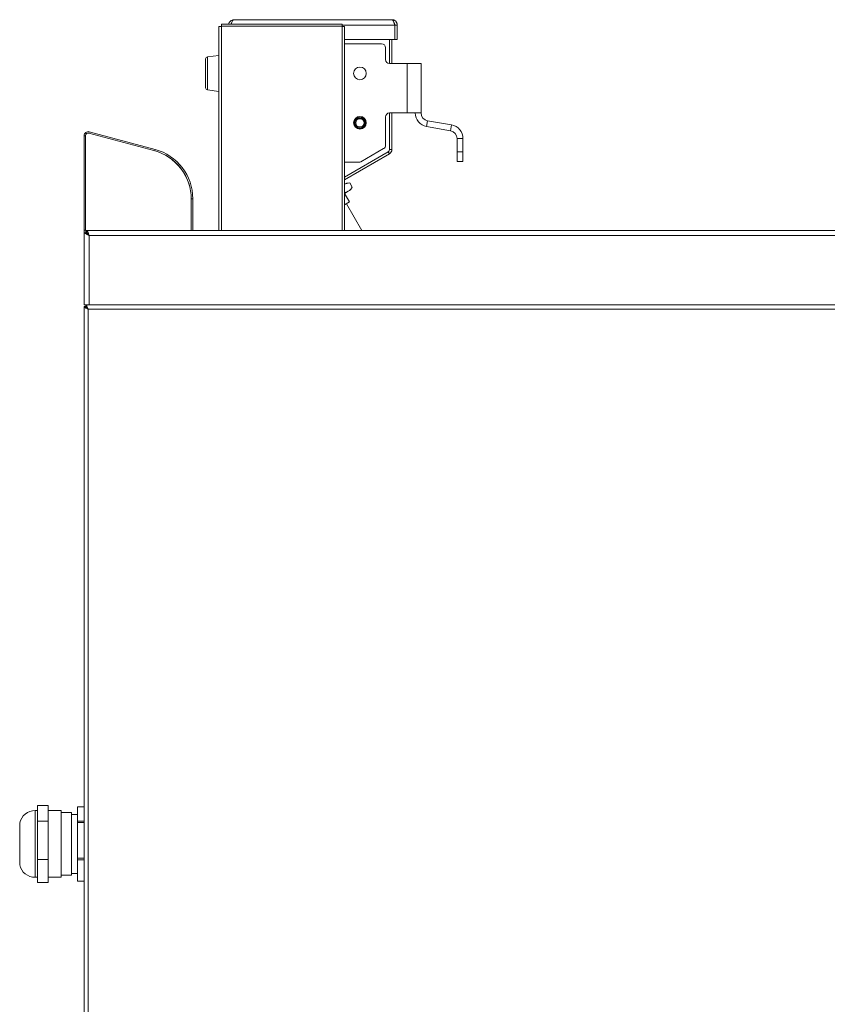
# Model space of a CAD drawing. Units: millimetres. Extents: x -186 to 632, y -379 to 617.
# Drawn here: x -186 to 223, y 119 to 617 of the extents above; entities that cross this region are included whole.
import ezdxf

# ---------------------------------------------------------------- set-up
doc = ezdxf.new("R2010")
doc.units = ezdxf.units.MM

msp = doc.modelspace()

# ---------------------------------------------------------------- linework, layer by layer
at = {"color": 7, "linetype": 'Continuous', "lineweight": 15}
for p, q in [((-85.05, 613.89), (-83.85, 613.89)), ((-85.05, 510.6), (-85.05, 613.89)), ((-22.75, 614.1), (-83.85, 614.1)), ((-83.85, 614.1), (-83.85, 510.6)), ((-83.84, 615.1), (-22.76, 615.1)), ((-83.84, 615.1), (-83.84, 614.1)), ((-77.5, 617.3), (2.5, 617.3)), ((-22.76, 615.1), (-22.76, 614.1)), ((-22.75, 510.6), (-22.75, 614.1)), ((-21.55, 613.89), (-22.75, 613.89)), ((-21.55, 613.89), (-21.55, 510.6)), ((3.99, 614.6), (3.99, 607.3)), ((5.2, 614.6), (4, 614.6)), ((4, 614.6), (4, 607.3)), ((5.2, 614.6), (5.2, 607.3)), ((-21.55, 607.3), (3.99, 607.3)), ((-2.71, 605.1), (-21.55, 605.1)), ((-0.71, 597.1), (-0.71, 603.1)), ((1.29, 595.1), (1.29, 607.3)), ((1.3, 607.3), (1.3, 595.1)), ((2.5, 607.3), (2.5, 595.1)), ((5.2, 607.3), (4, 607.3)), ((-85.05, 599.17), (-90.92, 598.45)), ((-91.8, 597.46), (-91.8, 582.73)), ((10.29, 595.1), (1.29, 595.1)), ((10.29, 595.1), (10.29, 570.1)), ((10.29, 595.1), (17.29, 595.1)), ((17.29, 595.1), (17.29, 570.1)), ((-90.92, 581.74), (-85.05, 581.02)), ((1.29, 570.1), (10.29, 570.1)), ((1.29, 551.57), (1.29, 570.1)), ((1.3, 570.1), (1.3, 551.57)), ((2.5, 570.1), (2.5, 551.57)), ((17.29, 570.1), (10.29, 570.1)), ((-0.71, 553.75), (-0.71, 568.1)), ((20.6, 566.16), (20.08, 563.2)), ((32.18, 561.07), (20.08, 563.2)), ((32.7, 564.02), (20.6, 566.16)), ((32.18, 561.07), (32.7, 564.02)), ((-153.3, 510.7), (-153.3, 558.58)), ((-152.55, 558.7), (-152.55, 510.6)), ((-117.95, 551.06), (-150.98, 559.91)), ((-150.72, 560.56), (-117.42, 551.63)), ((35.48, 557.13), (35.48, 550.49)), ((35.48, 557.13), (38.48, 557.13)), ((38.48, 557.13), (38.48, 550.49)), ((-21.55, 537.66), (0.67, 550.49)), ((0.68, 550.48), (-21.55, 537.65)), ((1.28, 549.45), (-21.55, 536.27)), ((-13.25, 545.36), (-1.71, 552.02)), ((0.68, 550.48), (1.28, 549.45)), ((1.3, 551.57), (2.5, 551.57)), ((38.48, 550.49), (35.48, 550.49)), ((35.48, 550.49), (35.48, 545.49)), ((38.48, 550.49), (38.48, 545.49)), ((-21.55, 545.1), (-14.24, 545.1)), ((38.48, 545.49), (35.48, 545.49)), ((-12.99, 542.6), (-12.99, 542.6)), ((-20.48, 534.57), (-21.58, 533.94)), ((-18.83, 534.66), (-20.48, 534.57)), ((-18.83, 534.66), (-17.58, 532.49)), ((-19.58, 530.47), (-21.51, 529.36)), ((-19.01, 525.03), (-21.51, 529.36)), ((-18.48, 531.11), (-19.58, 530.47)), ((-18.48, 531.11), (-17.58, 532.49)), ((-99.05, 510.6), (-99.05, 526.43)), ((-98.3, 526.71), (-98.3, 510.6)), ((-19.01, 525.03), (-21.55, 523.57)), ((-12.7, 510.6), (-20.53, 524.16)), ((-152.55, 510.7), (-153.3, 510.7)), ((-153.3, 510.7), (-153.3, 509.39)), ((-153.3, 509.39), (-152.1, 509.39)), ((-153.3, 509.39), (-153.3, 473)), ((-152.55, 510.6), (-99.05, 510.6)), ((-152.5, 510.6), (-152.5, 509.39)), ((-152.09, 509.4), (-152.09, 510.6)), ((-99.05, 510.6), (-98.3, 510.6)), ((-98.3, 510.6), (498.19, 510.6)), ((-150.85, 508.15), (498.19, 508.15)), ((-150.85, 508.15), (-150.85, 473)), ((-153.3, 473), (-150.85, 473)), ((-153.3, -209.4), (-153.3, 472.09)), ((-153.3, 472.09), (-152.5, 472.09)), ((-152.49, 472.9), (-152.49, 472.1)), ((553.89, 472.9), (-152.49, 472.9)), ((-152.1, 472.9), (-152.1, 473)), ((-152.1, 471.44), (-152.1, 471.93)), ((-151.25, 470.85), (-151.25, -208.15)), ((552.65, 470.85), (-151.25, 470.85)), ((-150.85, 473), (498.19, 473)), ((-130.9, 472.9), (-130.9, 473)), ((-124.5, 473), (-124.5, 472.9)), ((-177, 219.61), (-171.6, 219.61)), ((-177, 211.69), (-177, 219.61)), ((-171.6, 211.69), (-171.6, 219.61)), ((-177, 216.97), (-178.14, 216.97)), ((-165, 216.97), (-171.6, 216.97)), ((-165, 193.3), (-165, 216.97)), ((-159.65, 215.95), (-165, 215.95)), ((-159.65, 193.71), (-159.65, 215.95)), ((-156.7, 215.02), (-159.65, 215.02)), ((-156.7, 218.96), (-153.3, 218.96)), ((-156.7, 211.66), (-156.7, 218.96)), ((-185.95, 195.82), (-185.95, 210.72)), ((-177, 211.69), (-171.6, 211.69)), ((-177, 192.18), (-177, 211.69)), ((-171.6, 192.18), (-171.6, 211.69)), ((-156.7, 211.66), (-153.3, 211.66)), ((-156.7, 210.91), (-156.7, 211.66)), ((-156.7, 210.91), (-153.3, 210.91)), ((-156.7, 192.9), (-156.7, 210.91)), ((-185.95, 189.47), (-185.95, 195.82)), ((-177, 180.58), (-177, 192.18)), ((-177, 192.18), (-171.6, 192.18)), ((-171.6, 180.58), (-171.6, 192.18)), ((-165, 183.22), (-165, 193.3)), ((-159.65, 184.25), (-159.65, 193.71)), ((-156.7, 192.9), (-153.3, 192.9)), ((-156.7, 192.04), (-156.7, 192.9)), ((-156.7, 192.04), (-153.3, 192.04)), ((-156.7, 181.33), (-156.7, 192.04)), ((-159.65, 185.17), (-156.7, 185.17)), ((-178.14, 183.22), (-177, 183.22)), ((-177, 180.58), (-171.6, 180.58)), ((-171.6, 183.22), (-165, 183.22)), ((-165, 184.25), (-159.65, 184.25)), ((-156.7, 181.33), (-153.3, 181.33)), ((-156.7, 181.23), (-156.7, 181.33)), ((-156.7, 181.23), (-153.3, 181.23))]:
    msp.add_line(p, q, dxfattribs=at)
at = {"color": 8, "linetype": 'Continuous', "lineweight": 15}
for p, q in [((-22.76, 614.6), (3.99, 614.6)), ((-90.92, 598.45), (-90.92, 581.74)), ((-152.55, 558.58), (-153.3, 558.58)), ((-150.72, 560.56), (-150.9, 559.89)), ((-117.6, 550.96), (-117.42, 551.63)), ((-98.3, 526.71), (-99.05, 526.71)), ((-149.65, 472.9), (-149.65, 473)), ((-178.14, 216.97), (-178.14, 193.3)), ((-178.14, 193.3), (-178.14, 183.22))]:
    msp.add_line(p, q, dxfattribs=at)
at = {"color": 7, "linetype": 'Continuous', "lineweight": 15}
for centre, radius in [((-13.71, 590.1), 3.2), ((-13.71, 565.1), 3.2), ((-13.71, 565.1), 2.95), ((-13.71, 565.1), 2.52), ((-13.71, 565.1), 2.1)]:
    msp.add_circle(centre, radius, dxfattribs=at)
for centre, radius, start, end in [((-2.71, 603.1), 2, 0, 90), ((-90.8, 597.46), 1, 96.977, 180), ((1.29, 597.1), 2, 180, 270), ((-90.8, 582.73), 1, 180, 263.023), ((1.29, 568.1), 2, 90, 180), ((21.29, 570.1), 7, 180, 260), ((21.29, 570.1), 4, 180, 260), ((31.48, 557.13), 7, 0, 80), ((-151.25, 558.58), 2.05, 75, 180), ((-151.3, 558.7), 1.25, 75, 180), ((31.48, 557.13), 4, 0, 80), ((-2.71, 553.75), 2, 299.9816, 0), ((-124.55, 526.43), 25.5, 0, 75), ((-124.1, 526.71), 25.8, 0, 75), ((0.05, 551.57), 1.24, 300, 0), ((0.05, 551.57), 1.25, 300, 0), ((0.05, 551.57), 2.45, 300, 0), ((-124.1, 526.71), 25, 12.0611, 52.3906), ((-14.24, 547.1), 2, 270, 299.9816), ((-178.14, 208.97), 8, 90, 167.3644), ((-178.14, 191.22), 8, 192.6356, 270)]:
    msp.add_arc(centre, radius, start, end, dxfattribs=at)
for points, knots in [([(-77.5, 617.3), (-77.82, 617.26), (-78.47, 617.2), (-79.3, 616.67), (-79.91, 615.95), (-80.06, 615.37), (-80.13, 615.1)], [0, 0, 0, 0, 0.258746, 0.517561, 0.776376, 1, 1, 1, 1]), ([(-78.67, 615.48), (-78.75, 615.4), (-78.86, 615.28), (-78.89, 615.13), (-78.89, 615.1)], [0, 0, 0, 0, 0.7398, 1, 1, 1, 1]), ([(-78.81, 615.1), (-78.76, 615.25), (-78.59, 615.72), (-78.31, 616.4), (-77.97, 617.02), (-77.7, 617.27), (-77.54, 617.29), (-77.5, 617.3)], [0, 0, 0, 0, 0.121919, 0.38079, 0.639661, 0.898531, 1, 1, 1, 1]), ([(2.5, 617.3), (2.56, 617.3), (2.63, 617.28), (2.75, 617.21), (2.81, 617.16), (2.94, 617.02), (3, 616.94), (3.12, 616.74), (3.18, 616.63), (3.31, 616.38), (3.37, 616.24), (3.5, 615.95), (3.56, 615.79), (3.68, 615.47), (3.74, 615.3), (3.87, 614.95), (3.93, 614.77), (3.99, 614.6)], [0, 0, 0, 0, 0.125, 0.125, 0.25, 0.25, 0.375, 0.375, 0.5, 0.5, 0.625, 0.625, 0.75, 0.75, 0.875, 0.875, 1, 1, 1, 1]), ([(5.2, 614.6), (5.2, 614.77), (5.18, 614.95), (5.11, 615.29), (5.06, 615.47), (4.93, 615.79), (4.84, 615.95), (4.65, 616.24), (4.54, 616.38), (4.29, 616.63), (4.15, 616.74), (3.86, 616.94), (3.7, 617.02), (3.37, 617.16), (3.2, 617.21), (2.86, 617.28), (2.68, 617.3), (2.5, 617.3)], [0, 0, 0, 0, 0.125, 0.125, 0.25, 0.25, 0.375, 0.375, 0.5, 0.5, 0.625, 0.625, 0.75, 0.75, 0.875, 0.875, 1, 1, 1, 1]), ([(4, 614.6), (3.99, 614.77), (3.96, 615.12), (3.75, 615.39), (3.65, 615.53)], [0, 0, 0, 0, 0.514091, 1, 1, 1, 1]), ([(-18.83, 534.66), (-19.34, 534.63), (-19.83, 534.57), (-20.75, 534.34), (-21.18, 534.17), (-21.58, 533.94)], [0, 0, 0, 0, 0.5, 0.5, 1, 1, 1, 1]), ([(-21.55, 529.86), (-21.33, 529.89), (-20.61, 529.96), (-20, 530.26), (-19.58, 530.47)], [0, 0, 0, 0, 0.309955, 1, 1, 1, 1]), ([(-19.58, 530.47), (-19.39, 530.59), (-19.19, 530.72), (-18.83, 531.01), (-18.65, 531.17), (-18.16, 531.68), (-17.86, 532.07), (-17.58, 532.49)], [0, 0, 0, 0, 0.25, 0.25, 0.5, 0.5, 1, 1, 1, 1]), ([(-150.85, 508.15), (-150.9, 508.17), (-151.01, 508.23), (-151.16, 508.3), (-151.31, 508.38), (-151.45, 508.45), (-151.59, 508.52), (-151.71, 508.58), (-151.83, 508.64), (-151.94, 508.7), (-152.05, 508.75), (-152.15, 508.8), (-152.24, 508.85), (-152.32, 508.89), (-152.39, 508.93), (-152.46, 508.97), (-152.57, 509.02), (-152.71, 509.09), (-152.87, 509.17), (-153.02, 509.23), (-153.14, 509.29), (-153.23, 509.33), (-153.29, 509.37), (-153.3, 509.38), (-153.3, 509.39)], [0, 0, 0, 0, 0.04422, 0.086879, 0.127977, 0.167516, 0.205496, 0.241919, 0.276786, 0.310097, 0.341856, 0.372062, 0.40072, 0.42783, 0.453397, 0.477424, 0.499914, 0.5664, 0.634309, 0.703788, 0.774974, 0.847994, 0.922966, 1, 1, 1, 1]), ([(-150.85, 508.15), (-151.06, 508.35), (-151.24, 508.53), (-151.45, 508.74), (-151.51, 508.81), (-151.6, 508.89), (-151.62, 508.91), (-151.65, 508.95), (-151.67, 508.96), (-151.68, 508.98), (-151.69, 508.98), (-151.69, 508.99), (-151.7, 508.99), (-151.7, 509), (-151.7, 509), (-151.7, 509), (-151.7, 509), (-151.71, 509), (-151.71, 509), (-151.82, 509.11), (-151.91, 509.2), (-152.06, 509.33), (-152.1, 509.37), (-152.1, 509.39)], [0, 0, 0, 0, 0.25, 0.25, 0.375, 0.375, 0.4375, 0.4375, 0.46875, 0.46875, 0.484375, 0.484375, 0.492188, 0.492188, 0.496094, 0.496094, 0.498047, 0.498047, 0.5, 0.5, 0.75, 0.75, 1, 1, 1, 1]), ([(-152.09, 510.6), (-152.04, 510.6), (-151.99, 510.58), (-151.89, 510.52), (-151.83, 510.47), (-151.73, 510.35), (-151.68, 510.27), (-151.57, 510.1), (-151.52, 509.99), (-151.42, 509.77), (-151.37, 509.64), (-151.26, 509.38), (-151.21, 509.23), (-151.11, 508.94), (-151.06, 508.78), (-150.95, 508.47), (-150.9, 508.31), (-150.85, 508.15)], [0, 0, 0, 0, 0.125, 0.125, 0.25, 0.25, 0.375, 0.375, 0.5, 0.5, 0.625, 0.625, 0.75, 0.75, 0.875, 0.875, 1, 1, 1, 1]), ([(-152.09, 509.4), (-151.99, 509.4), (-151.89, 509.36), (-151.68, 509.24), (-151.58, 509.15), (-151.37, 508.91), (-151.26, 508.78), (-151.06, 508.47), (-150.95, 508.31), (-150.85, 508.15)], [0, 0, 0, 0, 0.25, 0.25, 0.5, 0.5, 0.75, 0.75, 1, 1, 1, 1]), ([(-153.3, 472.09), (-153.3, 472.04), (-153.29, 471.99), (-153.23, 471.88), (-153.19, 471.83), (-153.09, 471.73), (-153.03, 471.67), (-152.88, 471.57), (-152.79, 471.52), (-152.6, 471.42), (-152.5, 471.36), (-152.28, 471.26), (-152.16, 471.21), (-151.91, 471.11), (-151.78, 471.05), (-151.52, 470.95), (-151.38, 470.9), (-151.25, 470.85)], [0, 0, 0, 0, 0.125, 0.125, 0.25, 0.25, 0.375, 0.375, 0.5, 0.5, 0.625, 0.625, 0.75, 0.75, 0.875, 0.875, 1, 1, 1, 1]), ([(-152.5, 472.09), (-152.5, 471.98), (-152.47, 471.88), (-152.34, 471.67), (-152.25, 471.57), (-152.02, 471.36), (-151.88, 471.26), (-151.58, 471.05), (-151.41, 470.95), (-151.25, 470.85)], [0, 0, 0, 0, 0.25, 0.25, 0.5, 0.5, 0.75, 0.75, 1, 1, 1, 1]), ([(-151.25, 470.85), (-151.35, 471.11), (-151.46, 471.38), (-151.66, 471.88), (-151.77, 472.11), (-151.97, 472.49), (-152.08, 472.64), (-152.28, 472.84), (-152.39, 472.9), (-152.49, 472.9)], [0, 0, 0, 0, 0.25, 0.25, 0.5, 0.5, 0.75, 0.75, 1, 1, 1, 1]), ([(-151.25, 470.85), (-151.35, 471.01), (-151.46, 471.17), (-151.66, 471.48), (-151.77, 471.61), (-151.97, 471.85), (-152.08, 471.94), (-152.28, 472.06), (-152.39, 472.1), (-152.49, 472.1)], [0, 0, 0, 0, 0.25, 0.25, 0.5, 0.5, 0.75, 0.75, 1, 1, 1, 1])]:
    msp.add_open_spline(points, degree=3, knots=knots, dxfattribs=at)

doc.saveas('drawing.dxf')
